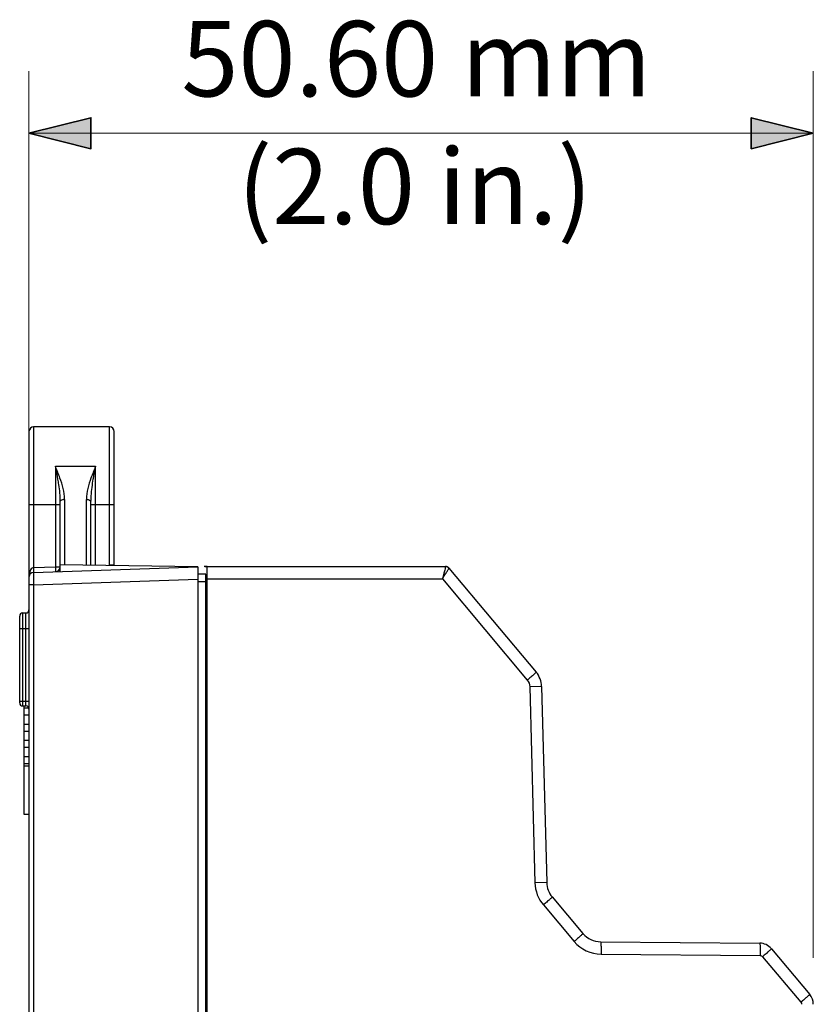
# Model space of a CAD drawing. Units: inches. Extents: x 73 to 576, y 160 to 522.
# Drawn here: x 360 to 397, y 412 to 458 of the extents above; entities that cross this region are included whole.
import ezdxf

# ---------------------------------------------------------------- set-up
doc = ezdxf.new("R2010")
doc.units = ezdxf.units.IN
doc.header["$MEASUREMENT"] = 0
for name, color, linetype in [('0-DH3-X393-0500_DXF_DIMENSION', 7, 'Continuous'), ('1-2-17-08-01DXF_CONTINUOUS_LINE', 7, 'Continuous'), ('1-2-17-13-03DXF_CONTINUOUS_LINE', 7, 'Continuous'), ('DH3-X393-200DXF_CONTINUOUS_LINE', 7, 'Continuous')]:
    doc.layers.add(name, color=color, linetype=linetype)

# ---------------------------------------------------------------- blocks, each defined once
blk = doc.blocks.new('block 18')
at = {"layer": '0-DH3-X393-0500_DXF_DIMENSION', "color": 7, "lineweight": 9, "true_color": 0xffffff}
blk.add_lwpolyline([(360.431, 434.01), (360.431, 455.95)], dxfattribs=at)
blk = doc.blocks.new('block 19')
at = {"layer": '0-DH3-X393-0500_DXF_DIMENSION', "color": 7, "lineweight": 9, "true_color": 0xffffff}
blk.add_lwpolyline([(397.282, 414.309), (397.282, 455.95)], dxfattribs=at)
blk = doc.blocks.new('block 20')
at = {"layer": '0-DH3-X393-0500_DXF_DIMENSION', "color": 7, "lineweight": 9, "true_color": 0xffffff}
blk.add_lwpolyline([(360.431, 453.037), (378.857, 453.037)], dxfattribs=at)
blk = doc.blocks.new('block 21')
at = {"layer": '0-DH3-X393-0500_DXF_DIMENSION', "color": 7, "lineweight": 9, "true_color": 0xffffff}
blk.add_lwpolyline([(397.282, 453.037), (378.857, 453.037)], dxfattribs=at)
blk = doc.blocks.new('block 37')
at = {"true_color": 0xffff00}
h = blk.add_hatch(color=2, dxfattribs=at)
h.dxf.hatch_style = 2
h.paths.add_polyline_path([(360.431, 453.037), (363.344, 453.765), (363.344, 452.308)])
at = {"color": 7, "lineweight": 35, "true_color": 0xffffff}
blk.add_lwpolyline([(360.431, 453.037), (363.344, 453.765), (363.344, 452.308), (360.431, 453.037)], dxfattribs=at)
blk = doc.blocks.new('block 38')
at = {"true_color": 0xffff00}
h = blk.add_hatch(color=2, dxfattribs=at)
h.dxf.hatch_style = 2
h.paths.add_polyline_path([(397.282, 453.037), (394.369, 452.308), (394.369, 453.765)])
at = {"color": 7, "lineweight": 35, "true_color": 0xffffff}
blk.add_lwpolyline([(397.282, 453.037), (394.369, 452.308), (394.369, 453.765), (397.282, 453.037)], dxfattribs=at)
blk = doc.blocks.new('block 1000')
at = {"layer": 'DH3-X393-200DXF_CONTINUOUS_LINE', "color": 7, "lineweight": 25, "true_color": 0xffffff}
blk.add_lwpolyline([(359.994, 426.281), (359.994, 430.359)], dxfattribs=at)
blk = doc.blocks.new('block 1002')
at = {"layer": 'DH3-X393-200DXF_CONTINUOUS_LINE', "color": 7, "lineweight": 25, "true_color": 0xffffff}
blk.add_lwpolyline([(360.14, 426.135), (360.14, 430.505)], dxfattribs=at)
blk = doc.blocks.new('block 1003')
at = {"layer": 'DH3-X393-200DXF_CONTINUOUS_LINE', "color": 7, "lineweight": 25, "true_color": 0xffffff}
blk.add_lwpolyline([(360.212, 421.037), (360.212, 426.135)], dxfattribs=at)
blk = doc.blocks.new('block 1005')
at = {"layer": 'DH3-X393-200DXF_CONTINUOUS_LINE', "color": 7, "lineweight": 25, "true_color": 0xffffff}
blk.add_lwpolyline([(360.285, 426.135), (360.285, 430.505)], dxfattribs=at)
blk = doc.blocks.new('block 1006')
at = {"layer": 'DH3-X393-200DXF_CONTINUOUS_LINE', "color": 7, "lineweight": 25, "true_color": 0xffffff}
blk.add_lwpolyline([(360.431, 439.026), (360.431, 407.782)], dxfattribs=at)
blk = doc.blocks.new('block 1013')
at = {"layer": 'DH3-X393-200DXF_CONTINUOUS_LINE', "color": 7, "lineweight": 25, "true_color": 0xffffff}
blk.add_lwpolyline([(361.669, 432.662), (361.677, 432.444)], dxfattribs=at)
blk = doc.blocks.new('block 1014')
at = {"layer": 'DH3-X393-200DXF_CONTINUOUS_LINE', "color": 7, "lineweight": 25, "true_color": 0xffffff}
blk.add_lwpolyline([(360.642, 431.825), (360.642, 410.477)], dxfattribs=at)
blk = doc.blocks.new('block 1016')
at = {"layer": 'DH3-X393-200DXF_CONTINUOUS_LINE', "color": 7, "lineweight": 25, "true_color": 0xffffff}
blk.add_lwpolyline([(360.649, 439.245), (360.649, 432.626)], dxfattribs=at)
blk = doc.blocks.new('block 1022')
at = {"layer": 'DH3-X393-200DXF_CONTINUOUS_LINE', "color": 7, "lineweight": 25, "true_color": 0xffffff}
blk.add_lwpolyline([(361.669, 437.393), (361.669, 432.662)], dxfattribs=at)
blk = doc.blocks.new('block 1025')
at = {"layer": 'DH3-X393-200DXF_CONTINUOUS_LINE', "color": 7, "lineweight": 25, "true_color": 0xffffff}
blk.add_lwpolyline([(361.887, 435.733), (361.887, 432.451)], dxfattribs=at)
blk = doc.blocks.new('block 1029')
at = {"layer": 'DH3-X393-200DXF_CONTINUOUS_LINE', "color": 7, "lineweight": 25, "true_color": 0xffffff}
blk.add_lwpolyline([(362.106, 435.84), (362.106, 432.765)], dxfattribs=at)
blk = doc.blocks.new('block 1032')
at = {"layer": 'DH3-X393-200DXF_CONTINUOUS_LINE', "color": 7, "lineweight": 25, "true_color": 0xffffff}
blk.add_lwpolyline([(363.126, 432.75), (363.126, 435.84)], dxfattribs=at)
blk = doc.blocks.new('block 1035')
at = {"layer": 'DH3-X393-200DXF_CONTINUOUS_LINE', "color": 7, "lineweight": 25, "true_color": 0xffffff}
blk.add_lwpolyline([(363.344, 432.747), (363.344, 435.733)], dxfattribs=at)
blk = doc.blocks.new('block 1037')
at = {"layer": 'DH3-X393-200DXF_CONTINUOUS_LINE', "color": 7, "lineweight": 25, "true_color": 0xffffff}
blk.add_lwpolyline([(363.563, 432.744), (363.563, 437.393)], dxfattribs=at)
blk = doc.blocks.new('block 1045')
at = {"layer": 'DH3-X393-200DXF_CONTINUOUS_LINE', "color": 7, "lineweight": 25, "true_color": 0xffffff}
blk.add_lwpolyline([(364.218, 432.735), (364.218, 439.245)], dxfattribs=at)
blk = doc.blocks.new('block 1048')
at = {"layer": 'DH3-X393-200DXF_CONTINUOUS_LINE', "color": 7, "lineweight": 25, "true_color": 0xffffff}
blk.add_lwpolyline([(364.436, 432.766), (364.436, 439.026)], dxfattribs=at)
blk = doc.blocks.new('block 1054')
at = {"layer": 'DH3-X393-200DXF_CONTINUOUS_LINE', "color": 7, "lineweight": 25, "true_color": 0xffffff}
blk.add_lwpolyline([(368.369, 432.677), (368.369, 361.33)], dxfattribs=at)
blk = doc.blocks.new('block 1055')
at = {"layer": 'DH3-X393-200DXF_CONTINUOUS_LINE', "color": 7, "lineweight": 25, "true_color": 0xffffff}
blk.add_lwpolyline([(368.733, 361.682), (368.733, 432.326)], dxfattribs=at)
blk = doc.blocks.new('block 1056')
at = {"layer": 'DH3-X393-200DXF_CONTINUOUS_LINE', "color": 7, "lineweight": 25, "true_color": 0xffffff}
blk.add_lwpolyline([(368.806, 361.317), (368.806, 432.69)], dxfattribs=at)
blk = doc.blocks.new('block 1062')
at = {"layer": 'DH3-X393-200DXF_CONTINUOUS_LINE', "color": 7, "lineweight": 25, "true_color": 0xffffff}
blk.add_lwpolyline([(383.963, 427.037), (384.204, 417.824)], dxfattribs=at)
blk = doc.blocks.new('block 1066')
at = {"layer": 'DH3-X393-200DXF_CONTINUOUS_LINE', "color": 7, "lineweight": 25, "true_color": 0xffffff}
blk.add_lwpolyline([(384.515, 427.053), (384.756, 417.839)], dxfattribs=at)
blk = doc.blocks.new('block 1081')
at = {"layer": 'DH3-X393-200DXF_CONTINUOUS_LINE', "color": 7, "lineweight": 25, "true_color": 0xffffff}
blk.add_lwpolyline([(368.806, 413.39), (368.733, 413.39)], dxfattribs=at)
blk = doc.blocks.new('block 1082')
at = {"layer": 'DH3-X393-200DXF_CONTINUOUS_LINE', "color": 7, "lineweight": 25, "true_color": 0xffffff}
blk.add_lwpolyline([(368.733, 413.754), (368.806, 413.754)], dxfattribs=at)
blk = doc.blocks.new('block 1083')
at = {"layer": 'DH3-X393-200DXF_CONTINUOUS_LINE', "color": 7, "lineweight": 25, "true_color": 0xffffff}
blk.add_lwpolyline([(387.311, 414.478), (394.787, 414.413)], dxfattribs=at)
blk = doc.blocks.new('block 1084')
at = {"layer": 'DH3-X393-200DXF_CONTINUOUS_LINE', "color": 7, "lineweight": 25, "true_color": 0xffffff}
blk.add_lwpolyline([(387.286, 415.061), (394.762, 414.996)], dxfattribs=at)
blk = doc.blocks.new('block 1085')
at = {"layer": 'DH3-X393-200DXF_CONTINUOUS_LINE', "color": 7, "lineweight": 25, "true_color": 0xffffff}
blk.add_lwpolyline([(384.599, 416.788), (386.046, 415.073)], dxfattribs=at)
blk = doc.blocks.new('block 1086')
at = {"layer": 'DH3-X393-200DXF_CONTINUOUS_LINE', "color": 7, "lineweight": 25, "true_color": 0xffffff}
blk.add_lwpolyline([(385.013, 417.164), (386.461, 415.449)], dxfattribs=at)
blk = doc.blocks.new('block 1087')
at = {"layer": 'DH3-X393-200DXF_CONTINUOUS_LINE', "color": 7, "lineweight": 25, "true_color": 0xffffff}
blk.add_lwpolyline([(384.756, 417.84), (384.204, 417.824)], dxfattribs=at)
blk = doc.blocks.new('block 1092')
at = {"layer": 'DH3-X393-200DXF_CONTINUOUS_LINE', "color": 7, "lineweight": 25, "true_color": 0xffffff}
blk.add_lwpolyline([(360.431, 421.037), (360.212, 421.037)], dxfattribs=at)
blk = doc.blocks.new('block 1093')
at = {"layer": 'DH3-X393-200DXF_CONTINUOUS_LINE', "color": 7, "lineweight": 25, "true_color": 0xffffff}
blk.add_lwpolyline([(379.854, 432.107), (383.844, 427.351)], dxfattribs=at)
blk = doc.blocks.new('block 1094')
at = {"layer": 'DH3-X393-200DXF_CONTINUOUS_LINE', "color": 7, "lineweight": 25, "true_color": 0xffffff}
blk.add_lwpolyline([(394.898, 414.361), (396.696, 412.217)], dxfattribs=at)
blk = doc.blocks.new('block 1095')
at = {"layer": 'DH3-X393-200DXF_CONTINUOUS_LINE', "color": 7, "lineweight": 25, "true_color": 0xffffff}
blk.add_lwpolyline([(380.16, 432.612), (384.26, 427.726)], dxfattribs=at)
blk = doc.blocks.new('block 1096')
at = {"layer": 'DH3-X393-200DXF_CONTINUOUS_LINE', "color": 7, "lineweight": 25, "true_color": 0xffffff}
blk.add_lwpolyline([(395.313, 414.736), (397.112, 412.592)], dxfattribs=at)
blk = doc.blocks.new('block 1097')
at = {"layer": 'DH3-X393-200DXF_CONTINUOUS_LINE', "color": 7, "lineweight": 25, "true_color": 0xffffff}
blk.add_lwpolyline([(360.431, 423.315), (360.212, 423.315)], dxfattribs=at)
blk = doc.blocks.new('block 1098')
at = {"layer": 'DH3-X393-200DXF_CONTINUOUS_LINE', "color": 7, "lineweight": 25, "true_color": 0xffffff}
blk.add_lwpolyline([(360.431, 423.424), (360.212, 423.424)], dxfattribs=at)
blk = doc.blocks.new('block 1099')
at = {"layer": 'DH3-X393-200DXF_CONTINUOUS_LINE', "color": 7, "lineweight": 25, "true_color": 0xffffff}
blk.add_lwpolyline([(360.431, 423.749), (360.212, 423.749)], dxfattribs=at)
blk = doc.blocks.new('block 1100')
at = {"layer": 'DH3-X393-200DXF_CONTINUOUS_LINE', "color": 7, "lineweight": 25, "true_color": 0xffffff}
blk.add_lwpolyline([(360.431, 424.183), (360.212, 424.183)], dxfattribs=at)
blk = doc.blocks.new('block 1101')
at = {"layer": 'DH3-X393-200DXF_CONTINUOUS_LINE', "color": 7, "lineweight": 25, "true_color": 0xffffff}
blk.add_lwpolyline([(360.431, 424.508), (360.212, 424.508)], dxfattribs=at)
blk = doc.blocks.new('block 1102')
at = {"layer": 'DH3-X393-200DXF_CONTINUOUS_LINE', "color": 7, "lineweight": 25, "true_color": 0xffffff}
blk.add_lwpolyline([(360.431, 424.942), (360.212, 424.942)], dxfattribs=at)
blk = doc.blocks.new('block 1103')
at = {"layer": 'DH3-X393-200DXF_CONTINUOUS_LINE', "color": 7, "lineweight": 25, "true_color": 0xffffff}
blk.add_lwpolyline([(384.515, 427.052), (383.963, 427.037)], dxfattribs=at)
blk = doc.blocks.new('block 1104')
at = {"layer": 'DH3-X393-200DXF_CONTINUOUS_LINE', "color": 7, "lineweight": 25, "true_color": 0xffffff}
blk.add_lwpolyline([(360.431, 425.268), (360.212, 425.268)], dxfattribs=at)
blk = doc.blocks.new('block 1105')
at = {"layer": 'DH3-X393-200DXF_CONTINUOUS_LINE', "color": 7, "lineweight": 25, "true_color": 0xffffff}
blk.add_lwpolyline([(360.431, 425.701), (360.212, 425.701)], dxfattribs=at)
blk = doc.blocks.new('block 1106')
at = {"layer": 'DH3-X393-200DXF_CONTINUOUS_LINE', "color": 7, "lineweight": 25, "true_color": 0xffffff}
blk.add_lwpolyline([(360.431, 426.027), (360.212, 426.027)], dxfattribs=at)
blk = doc.blocks.new('block 1107')
at = {"layer": 'DH3-X393-200DXF_CONTINUOUS_LINE', "color": 7, "lineweight": 25, "true_color": 0xffffff}
blk.add_lwpolyline([(360.14, 426.135), (360.285, 426.135)], dxfattribs=at)
blk = doc.blocks.new('block 1108')
at = {"layer": 'DH3-X393-200DXF_CONTINUOUS_LINE', "color": 7, "lineweight": 25, "true_color": 0xffffff}
blk.add_lwpolyline([(359.994, 426.354), (360.431, 426.354)], dxfattribs=at)
blk = doc.blocks.new('block 1109')
at = {"layer": 'DH3-X393-200DXF_CONTINUOUS_LINE', "color": 7, "lineweight": 25, "true_color": 0xffffff}
blk.add_lwpolyline([(359.994, 429.777), (360.431, 429.777)], dxfattribs=at)
blk = doc.blocks.new('block 1110')
at = {"layer": 'DH3-X393-200DXF_CONTINUOUS_LINE', "color": 7, "lineweight": 25, "true_color": 0xffffff}
blk.add_lwpolyline([(360.14, 430.505), (360.285, 430.505)], dxfattribs=at)
blk = doc.blocks.new('block 1111')
at = {"layer": 'DH3-X393-200DXF_CONTINUOUS_LINE', "color": 7, "lineweight": 25, "true_color": 0xffffff}
blk.add_lwpolyline([(360.642, 431.825), (368.369, 432.095)], dxfattribs=at)
blk = doc.blocks.new('block 1112')
at = {"layer": 'DH3-X393-200DXF_CONTINUOUS_LINE', "color": 7, "lineweight": 25, "true_color": 0xffffff}
blk.add_lwpolyline([(360.642, 432.407), (368.369, 432.677)], dxfattribs=at)
blk = doc.blocks.new('block 1113')
at = {"layer": 'DH3-X393-200DXF_CONTINUOUS_LINE', "color": 7, "lineweight": 25, "true_color": 0xffffff}
blk.add_lwpolyline([(361.669, 432.662), (360.649, 432.626)], dxfattribs=at)
blk = doc.blocks.new('block 1114')
at = {"layer": 'DH3-X393-200DXF_CONTINUOUS_LINE', "color": 7, "lineweight": 25, "true_color": 0xffffff}
blk.add_lwpolyline([(368.733, 431.452), (368.806, 431.452)], dxfattribs=at)
blk = doc.blocks.new('block 1115')
at = {"layer": 'DH3-X393-200DXF_CONTINUOUS_LINE', "color": 7, "lineweight": 25, "true_color": 0xffffff}
blk.add_lwpolyline([(368.733, 431.525), (368.806, 431.525)], dxfattribs=at)
blk = doc.blocks.new('block 1116')
at = {"layer": 'DH3-X393-200DXF_CONTINUOUS_LINE', "color": 7, "lineweight": 25, "true_color": 0xffffff}
blk.add_lwpolyline([(360.642, 431.825), (360.431, 431.825)], dxfattribs=at)
blk = doc.blocks.new('block 1117')
at = {"layer": 'DH3-X393-200DXF_CONTINUOUS_LINE', "color": 7, "lineweight": 25, "true_color": 0xffffff}
blk.add_lwpolyline([(368.733, 431.962), (368.369, 431.962)], dxfattribs=at)
blk = doc.blocks.new('block 1118')
at = {"layer": 'DH3-X393-200DXF_CONTINUOUS_LINE', "color": 7, "lineweight": 25, "true_color": 0xffffff}
blk.add_lwpolyline([(368.806, 432.107), (379.854, 432.107)], dxfattribs=at)
blk = doc.blocks.new('block 1119')
at = {"layer": 'DH3-X393-200DXF_CONTINUOUS_LINE', "color": 7, "lineweight": 25, "true_color": 0xffffff}
blk.add_lwpolyline([(368.733, 432.326), (368.369, 432.326)], dxfattribs=at)
blk = doc.blocks.new('block 1120')
at = {"layer": 'DH3-X393-200DXF_CONTINUOUS_LINE', "color": 7, "lineweight": 25, "true_color": 0xffffff}
blk.add_lwpolyline([(361.887, 432.662), (361.669, 432.662)], dxfattribs=at)
blk = doc.blocks.new('block 1121')
at = {"layer": 'DH3-X393-200DXF_CONTINUOUS_LINE', "color": 7, "lineweight": 25, "true_color": 0xffffff}
blk.add_lwpolyline([(368.806, 432.69), (379.993, 432.69)], dxfattribs=at)
blk = doc.blocks.new('block 1122')
at = {"layer": 'DH3-X393-200DXF_CONTINUOUS_LINE', "color": 7, "lineweight": 25, "true_color": 0xffffff}
blk.add_lwpolyline([(368.369, 432.677), (361.887, 432.768)], dxfattribs=at)
blk = doc.blocks.new('block 1123')
at = {"layer": 'DH3-X393-200DXF_CONTINUOUS_LINE', "color": 7, "lineweight": 25, "true_color": 0xffffff}
blk.add_lwpolyline([(360.431, 435.603), (361.887, 435.603)], dxfattribs=at)
blk = doc.blocks.new('block 1124')
at = {"layer": 'DH3-X393-200DXF_CONTINUOUS_LINE', "color": 7, "lineweight": 25, "true_color": 0xffffff}
blk.add_lwpolyline([(363.344, 435.603), (364.436, 435.603)], dxfattribs=at)
blk = doc.blocks.new('block 1125')
at = {"layer": 'DH3-X393-200DXF_CONTINUOUS_LINE', "color": 7, "lineweight": 25, "true_color": 0xffffff}
blk.add_lwpolyline([(361.669, 437.393), (363.563, 437.393)], dxfattribs=at)
blk = doc.blocks.new('block 1126')
at = {"layer": 'DH3-X393-200DXF_CONTINUOUS_LINE', "color": 7, "lineweight": 25, "true_color": 0xffffff}
blk.add_lwpolyline([(364.218, 439.245), (360.649, 439.245)], dxfattribs=at)
blk = doc.blocks.new('block 3140')
at = {"layer": 'DH3-X393-200DXF_CONTINUOUS_LINE', "color": 7, "lineweight": 25, "true_color": 0xffffff}
blk.add_open_spline([(360.649, 439.245), (360.529, 439.245), (360.431, 439.147), (360.431, 439.026)], degree=3, dxfattribs=at)
blk = doc.blocks.new('block 3141')
at = {"layer": 'DH3-X393-200DXF_CONTINUOUS_LINE', "color": 7, "lineweight": 25, "true_color": 0xffffff}
blk.add_open_spline([(361.732, 432.453), (361.807, 432.475), (361.864, 432.536), (361.882, 432.612)], degree=3, dxfattribs=at)
blk = doc.blocks.new('block 3142')
at = {"layer": 'DH3-X393-200DXF_CONTINUOUS_LINE', "color": 7, "lineweight": 25, "true_color": 0xffffff}
blk.add_open_spline([(360.642, 432.407), (360.524, 432.403), (360.431, 432.307), (360.431, 432.189)], degree=3, dxfattribs=at)
blk = doc.blocks.new('block 3143')
at = {"layer": 'DH3-X393-200DXF_CONTINUOUS_LINE', "color": 7, "lineweight": 25, "true_color": 0xffffff}
blk.add_open_spline([(360.14, 430.505), (360.059, 430.505), (359.994, 430.44), (359.994, 430.359)], degree=3, dxfattribs=at)
blk = doc.blocks.new('block 3144')
at = {"layer": 'DH3-X393-200DXF_CONTINUOUS_LINE', "color": 7, "lineweight": 25, "true_color": 0xffffff}
blk.add_open_spline([(359.994, 426.281), (359.994, 426.201), (360.059, 426.135), (360.14, 426.135)], degree=3, dxfattribs=at)
blk = doc.blocks.new('block 3145')
at = {"layer": 'DH3-X393-200DXF_CONTINUOUS_LINE', "color": 7, "lineweight": 25, "true_color": 0xffffff}
blk.add_open_spline([(360.285, 430.505), (360.366, 430.505), (360.431, 430.57), (360.431, 430.651)], degree=3, dxfattribs=at)
blk = doc.blocks.new('block 3146')
at = {"layer": 'DH3-X393-200DXF_CONTINUOUS_LINE', "color": 7, "lineweight": 25, "true_color": 0xffffff}
blk.add_open_spline([(360.431, 425.99), (360.431, 426.07), (360.366, 426.135), (360.285, 426.135)], degree=3, dxfattribs=at)
blk = doc.blocks.new('block 3150')
at = {"layer": 'DH3-X393-200DXF_CONTINUOUS_LINE', "color": 7, "lineweight": 25, "true_color": 0xffffff}
blk.add_open_spline([(362.106, 435.84), (362.087, 435.84), (362.068, 435.839), (362.049, 435.836)], degree=3, dxfattribs=at)
blk = doc.blocks.new('block 3151')
at = {"layer": 'DH3-X393-200DXF_CONTINUOUS_LINE', "color": 7, "lineweight": 25, "true_color": 0xffffff}
blk.add_open_spline([(364.436, 439.026), (364.436, 439.147), (364.339, 439.245), (364.218, 439.245)], degree=3, dxfattribs=at)
blk = doc.blocks.new('block 3162')
at = {"layer": 'DH3-X393-200DXF_CONTINUOUS_LINE', "color": 7, "lineweight": 25, "true_color": 0xffffff}
blk.add_open_spline([(384.204, 417.824), (384.214, 417.444), (384.354, 417.079), (384.599, 416.788)], degree=3, dxfattribs=at)
blk = doc.blocks.new('block 3163')
at = {"layer": 'DH3-X393-200DXF_CONTINUOUS_LINE', "color": 7, "lineweight": 25, "true_color": 0xffffff}
blk.add_open_spline([(386.046, 415.073), (386.361, 414.7), (386.823, 414.483), (387.311, 414.478)], degree=3, dxfattribs=at)
blk = doc.blocks.new('block 3164')
at = {"layer": 'DH3-X393-200DXF_CONTINUOUS_LINE', "color": 7, "lineweight": 25, "true_color": 0xffffff}
blk.add_open_spline([(384.756, 417.84), (384.763, 417.592), (384.854, 417.354), (385.013, 417.164)], degree=3, dxfattribs=at)
blk = doc.blocks.new('block 3165')
at = {"layer": 'DH3-X393-200DXF_CONTINUOUS_LINE', "color": 7, "lineweight": 25, "true_color": 0xffffff}
blk.add_open_spline([(386.461, 415.449), (386.666, 415.205), (386.967, 415.064), (387.286, 415.061)], degree=3, dxfattribs=at)
blk = doc.blocks.new('block 3166')
at = {"layer": 'DH3-X393-200DXF_CONTINUOUS_LINE', "color": 7, "lineweight": 25, "true_color": 0xffffff}
blk.add_open_spline([(384.515, 427.052), (384.509, 427.299), (384.419, 427.537), (384.26, 427.726)], degree=3, dxfattribs=at)
blk = doc.blocks.new('block 3167')
at = {"layer": 'DH3-X393-200DXF_CONTINUOUS_LINE', "color": 7, "lineweight": 25, "true_color": 0xffffff}
blk.add_open_spline([(380.138, 432.634), (380.13, 432.642), (380.121, 432.648), (380.112, 432.654)], degree=3, dxfattribs=at)
blk = doc.blocks.new('block 3168')
at = {"layer": 'DH3-X393-200DXF_CONTINUOUS_LINE', "color": 7, "lineweight": 25, "true_color": 0xffffff}
blk.add_open_spline([(380.16, 432.612), (380.119, 432.661), (380.057, 432.69), (379.993, 432.69)], degree=3, dxfattribs=at)
blk = doc.blocks.new('block 3169')
at = {"layer": 'DH3-X393-200DXF_CONTINUOUS_LINE', "color": 7, "lineweight": 25, "true_color": 0xffffff}
blk.add_open_spline([(380.16, 432.612), (380.154, 432.62), (380.146, 432.627), (380.138, 432.634)], degree=3, dxfattribs=at)
blk = doc.blocks.new('block 3170')
at = {"layer": 'DH3-X393-200DXF_CONTINUOUS_LINE', "color": 7, "lineweight": 25, "true_color": 0xffffff}
blk.add_open_spline([(397.282, 412.124), (397.282, 412.295), (397.222, 412.461), (397.112, 412.592)], degree=3, dxfattribs=at)
blk = doc.blocks.new('block 3171')
at = {"layer": 'DH3-X393-200DXF_CONTINUOUS_LINE', "color": 7, "lineweight": 25, "true_color": 0xffffff}
blk.add_open_spline([(395.313, 414.736), (395.176, 414.899), (394.975, 414.994), (394.762, 414.996)], degree=3, dxfattribs=at)
blk = doc.blocks.new('block 4793')
at = {"layer": 'DH3-X393-200DXF_CONTINUOUS_LINE', "color": 7, "lineweight": 25, "true_color": 0xffffff}
blk.add_open_spline([(363.344, 435.732), (363.344, 435.823), (363.348, 435.913), (363.354, 436.003), (363.372, 436.268), (363.41, 436.532), (363.453, 436.794)], degree=3, knots=[0, 0, 0, 0, 1, 1, 1, 2, 2, 2, 2], dxfattribs=at)
blk = doc.blocks.new('block 4794')
at = {"layer": 'DH3-X393-200DXF_CONTINUOUS_LINE', "color": 7, "lineweight": 25, "true_color": 0xffffff}
blk.add_open_spline([(363.453, 436.794), (363.462, 436.845), (363.471, 436.895), (363.479, 436.946), (363.506, 437.096), (363.534, 437.245), (363.563, 437.393)], degree=3, knots=[0, 0, 0, 0, 1, 1, 1, 2, 2, 2, 2], dxfattribs=at)
blk = doc.blocks.new('block 4795')
at = {"layer": 'DH3-X393-200DXF_CONTINUOUS_LINE', "color": 7, "lineweight": 25, "true_color": 0xffffff}
blk.add_open_spline([(363.563, 437.393), (363.487, 437.21), (363.412, 437.026), (363.344, 436.84)], degree=3, dxfattribs=at)
blk = doc.blocks.new('block 4796')
at = {"layer": 'DH3-X393-200DXF_CONTINUOUS_LINE', "color": 7, "lineweight": 25, "true_color": 0xffffff}
blk.add_open_spline([(361.887, 436.84), (361.82, 437.026), (361.744, 437.21), (361.669, 437.393)], degree=3, dxfattribs=at)
blk = doc.blocks.new('block 4797')
at = {"layer": 'DH3-X393-200DXF_CONTINUOUS_LINE', "color": 7, "lineweight": 25, "true_color": 0xffffff}
blk.add_open_spline([(361.669, 437.393), (361.678, 437.344), (361.688, 437.295), (361.697, 437.246), (361.726, 437.096), (361.753, 436.945), (361.778, 436.794)], degree=3, knots=[0, 0, 0, 0, 1, 1, 1, 2, 2, 2, 2], dxfattribs=at)
blk = doc.blocks.new('block 4798')
at = {"layer": 'DH3-X393-200DXF_CONTINUOUS_LINE', "color": 7, "lineweight": 25, "true_color": 0xffffff}
blk.add_open_spline([(361.778, 436.794), (361.793, 436.707), (361.806, 436.621), (361.819, 436.535), (361.857, 436.269), (361.887, 436.001), (361.887, 435.732)], degree=3, knots=[0, 0, 0, 0, 1, 1, 1, 2, 2, 2, 2], dxfattribs=at)
blk = doc.blocks.new('block 4799')
at = {"layer": 'DH3-X393-200DXF_CONTINUOUS_LINE', "color": 7, "lineweight": 25, "true_color": 0xffffff}
blk.add_open_spline([(361.887, 435.732), (361.887, 435.742), (361.89, 435.752), (361.895, 435.76)], degree=3, dxfattribs=at)
blk = doc.blocks.new('block 4800')
at = {"layer": 'DH3-X393-200DXF_CONTINUOUS_LINE', "color": 7, "lineweight": 25, "true_color": 0xffffff}
blk.add_open_spline([(361.895, 435.76), (361.9, 435.77), (361.908, 435.779), (361.917, 435.786), (361.953, 435.817), (362.003, 435.83), (362.049, 435.836)], degree=3, knots=[0, 0, 0, 0, 1, 1, 1, 2, 2, 2, 2], dxfattribs=at)
blk = doc.blocks.new('block 4801')
at = {"layer": 'DH3-X393-200DXF_CONTINUOUS_LINE', "color": 7, "lineweight": 25, "true_color": 0xffffff}
blk.add_open_spline([(360.649, 432.626), (360.625, 432.626), (360.601, 432.617), (360.58, 432.603), (360.521, 432.566), (360.489, 432.496), (360.468, 432.431)], degree=3, knots=[0, 0, 0, 0, 1, 1, 1, 2, 2, 2, 2], dxfattribs=at)
blk = doc.blocks.new('block 4802')
at = {"layer": 'DH3-X393-200DXF_CONTINUOUS_LINE', "color": 7, "lineweight": 25, "true_color": 0xffffff}
blk.add_open_spline([(360.468, 432.431), (360.442, 432.354), (360.431, 432.271), (360.431, 432.189)], degree=3, dxfattribs=at)
blk = doc.blocks.new('block 4807')
at = {"layer": 'DH3-X393-200DXF_CONTINUOUS_LINE', "color": 7, "lineweight": 25, "true_color": 0xffffff}
blk.add_lwpolyline([(364.436, 432.766), (364.218, 432.751)], dxfattribs=at)
blk = doc.blocks.new('block 4813')
at = {"layer": 'DH3-X393-200DXF_CONTINUOUS_LINE', "color": 7, "lineweight": 25, "true_color": 0xffffff}
blk.add_open_spline([(360.642, 432.407), (360.641, 432.401), (360.641, 432.399), (360.64, 432.396), (360.64, 432.392), (360.64, 432.387), (360.64, 432.382), (360.64, 432.376), (360.64, 432.369), (360.639, 432.363), (360.639, 432.345), (360.639, 432.327), (360.639, 432.309), (360.639, 432.285), (360.639, 432.261), (360.639, 432.237), (360.639, 432.208), (360.639, 432.178), (360.639, 432.149), (360.639, 432.115), (360.639, 432.082), (360.639, 432.048), (360.64, 431.974), (360.641, 431.899), (360.642, 431.825)], degree=3, knots=[0, 0, 0, 0, 1, 1, 1, 2, 2, 2, 3, 3, 3, 4, 4, 4, 5, 5, 5, 6, 6, 6, 7, 7, 7, 8, 8, 8, 8], dxfattribs=at)
blk = doc.blocks.new('block 4814')
at = {"layer": 'DH3-X393-200DXF_CONTINUOUS_LINE', "color": 7, "lineweight": 25, "true_color": 0xffffff}
blk.add_open_spline([(360.649, 432.626), (360.649, 432.598), (360.649, 432.571), (360.649, 432.543), (360.648, 432.519), (360.648, 432.495), (360.647, 432.472), (360.647, 432.463), (360.646, 432.454), (360.646, 432.444), (360.646, 432.437), (360.646, 432.43), (360.645, 432.424), (360.644, 432.42), (360.643, 432.417), (360.643, 432.412)], degree=3, knots=[0, 0, 0, 0, 1, 1, 1, 2, 2, 2, 3, 3, 3, 4, 4, 4, 5, 5, 5, 5], dxfattribs=at)
blk = doc.blocks.new('block 4818')
at = {"layer": 'DH3-X393-200DXF_CONTINUOUS_LINE', "color": 7, "lineweight": 25, "true_color": 0xffffff}
blk.add_open_spline([(362.106, 435.84), (362.106, 436.181), (362.004, 436.519), (361.887, 436.84)], degree=3, dxfattribs=at)
blk = doc.blocks.new('block 4819')
at = {"layer": 'DH3-X393-200DXF_CONTINUOUS_LINE', "color": 7, "lineweight": 25, "true_color": 0xffffff}
blk.add_open_spline([(363.344, 436.84), (363.228, 436.519), (363.126, 436.181), (363.126, 435.84)], degree=3, dxfattribs=at)
blk = doc.blocks.new('block 4831')
at = {"layer": 'DH3-X393-200DXF_CONTINUOUS_LINE', "color": 7, "lineweight": 25, "true_color": 0xffffff}
blk.add_open_spline([(363.126, 435.84), (363.154, 435.84), (363.182, 435.837), (363.209, 435.832), (363.233, 435.827), (363.256, 435.821), (363.28, 435.808), (363.312, 435.792), (363.344, 435.766), (363.344, 435.732)], degree=3, knots=[0, 0, 0, 0, 1, 1, 1, 2, 2, 2, 3, 3, 3, 3], dxfattribs=at)
blk = doc.blocks.new('block 4836')
at = {"layer": 'DH3-X393-200DXF_CONTINUOUS_LINE', "color": 7, "lineweight": 25, "true_color": 0xffffff}
blk.add_open_spline([(396.696, 412.217), (396.718, 412.192), (396.73, 412.157), (396.73, 412.124)], degree=3, dxfattribs=at)
blk = doc.blocks.new('block 4837')
at = {"layer": 'DH3-X393-200DXF_CONTINUOUS_LINE', "color": 7, "lineweight": 25, "true_color": 0xffffff}
blk.add_open_spline([(394.787, 414.413), (394.828, 414.413), (394.871, 414.392), (394.898, 414.361)], degree=3, dxfattribs=at)
blk = doc.blocks.new('block 4838')
at = {"layer": 'DH3-X393-200DXF_CONTINUOUS_LINE', "color": 7, "lineweight": 25, "true_color": 0xffffff}
blk.add_open_spline([(383.844, 427.351), (383.916, 427.266), (383.96, 427.149), (383.963, 427.037)], degree=3, dxfattribs=at)
blk = doc.blocks.new('block 4840')
at = {"layer": 'DH3-X393-200DXF_CONTINUOUS_LINE', "color": 7, "lineweight": 25, "true_color": 0xffffff}
blk.add_open_spline([(379.994, 432.689), (380.035, 432.689), (380.077, 432.677), (380.112, 432.654)], degree=3, dxfattribs=at)
blk = doc.blocks.new('block 4841')
at = {"layer": 'DH3-X393-200DXF_CONTINUOUS_LINE', "color": 7, "lineweight": 25, "true_color": 0xffffff}
blk.add_lwpolyline([(379.993, 432.69), (379.994, 432.689)], dxfattribs=at)
blk = doc.blocks.new('block 4844')
at = {"layer": 'DH3-X393-200DXF_CONTINUOUS_LINE', "color": 7, "lineweight": 25, "true_color": 0xffffff}
blk.add_open_spline([(384.26, 427.726), (384.262, 427.723), (384.258, 427.72), (384.254, 427.716), (384.244, 427.707), (384.239, 427.7), (384.232, 427.693), (384.222, 427.682), (384.208, 427.67), (384.195, 427.658), (384.178, 427.642), (384.161, 427.627), (384.144, 427.611), (384.124, 427.592), (384.102, 427.574), (384.081, 427.555), (384.057, 427.534), (384.033, 427.512), (384.008, 427.491), (383.954, 427.444), (383.899, 427.398), (383.844, 427.351)], degree=3, knots=[0, 0, 0, 0, 1, 1, 1, 2, 2, 2, 3, 3, 3, 4, 4, 4, 5, 5, 5, 6, 6, 6, 7, 7, 7, 7], dxfattribs=at)
blk = doc.blocks.new('block 4850')
at = {"layer": 'DH3-X393-200DXF_CONTINUOUS_LINE', "color": 7, "lineweight": 25, "true_color": 0xffffff}
blk.add_open_spline([(379.994, 432.689), (379.995, 432.688), (379.995, 432.685), (379.995, 432.682), (379.995, 432.676), (379.995, 432.671), (379.994, 432.666), (379.992, 432.647), (379.988, 432.626), (379.984, 432.607)], degree=3, knots=[0, 0, 0, 0, 1, 1, 1, 2, 2, 2, 3, 3, 3, 3], dxfattribs=at)
blk = doc.blocks.new('block 4851')
at = {"layer": 'DH3-X393-200DXF_CONTINUOUS_LINE', "color": 7, "lineweight": 25, "true_color": 0xffffff}
blk.add_open_spline([(379.984, 432.607), (379.982, 432.597), (379.98, 432.586), (379.978, 432.576), (379.969, 432.537), (379.96, 432.498), (379.95, 432.46)], degree=3, knots=[0, 0, 0, 0, 1, 1, 1, 2, 2, 2, 2], dxfattribs=at)
blk = doc.blocks.new('block 4852')
at = {"layer": 'DH3-X393-200DXF_CONTINUOUS_LINE', "color": 7, "lineweight": 25, "true_color": 0xffffff}
blk.add_open_spline([(379.95, 432.46), (379.943, 432.433), (379.936, 432.406), (379.929, 432.38), (379.905, 432.288), (379.88, 432.198), (379.854, 432.107)], degree=3, knots=[0, 0, 0, 0, 1, 1, 1, 2, 2, 2, 2], dxfattribs=at)
blk = doc.blocks.new('block 4853')
at = {"layer": 'DH3-X393-200DXF_CONTINUOUS_LINE', "color": 7, "lineweight": 25, "true_color": 0xffffff}
blk.add_open_spline([(379.854, 432.107), (379.894, 432.169), (379.935, 432.231), (379.975, 432.293), (379.993, 432.321), (380.011, 432.349), (380.029, 432.378), (380.045, 432.403), (380.061, 432.428), (380.076, 432.453), (380.089, 432.474), (380.101, 432.495), (380.114, 432.517), (380.124, 432.533), (380.134, 432.55), (380.142, 432.566), (380.146, 432.576), (380.15, 432.586), (380.157, 432.598), (380.16, 432.603), (380.163, 432.608), (380.16, 432.612)], degree=3, knots=[0, 0, 0, 0, 1, 1, 1, 2, 2, 2, 3, 3, 3, 4, 4, 4, 5, 5, 5, 6, 6, 6, 7, 7, 7, 7], dxfattribs=at)
blk = doc.blocks.new('block 4859')
at = {"layer": 'DH3-X393-200DXF_CONTINUOUS_LINE', "color": 7, "lineweight": 25, "true_color": 0xffffff}
blk.add_open_spline([(397.112, 412.592), (397.114, 412.589), (397.11, 412.585), (397.106, 412.582), (397.096, 412.573), (397.091, 412.566), (397.084, 412.559), (397.074, 412.548), (397.06, 412.536), (397.047, 412.524), (397.03, 412.508), (397.013, 412.492), (396.996, 412.477), (396.976, 412.458), (396.954, 412.44), (396.933, 412.421), (396.909, 412.4), (396.885, 412.378), (396.86, 412.357), (396.806, 412.31), (396.751, 412.264), (396.696, 412.217)], degree=3, knots=[0, 0, 0, 0, 1, 1, 1, 2, 2, 2, 3, 3, 3, 4, 4, 4, 5, 5, 5, 6, 6, 6, 7, 7, 7, 7], dxfattribs=at)
blk = doc.blocks.new('block 4860')
at = {"layer": 'DH3-X393-200DXF_CONTINUOUS_LINE', "color": 7, "lineweight": 25, "true_color": 0xffffff}
blk.add_open_spline([(395.313, 414.736), (395.316, 414.733), (395.311, 414.729), (395.308, 414.726), (395.297, 414.717), (395.292, 414.71), (395.286, 414.703), (395.276, 414.691), (395.262, 414.679), (395.249, 414.667), (395.231, 414.651), (395.215, 414.636), (395.198, 414.621), (395.177, 414.602), (395.156, 414.583), (395.135, 414.565), (395.11, 414.543), (395.086, 414.522), (395.061, 414.501), (395.007, 414.454), (394.952, 414.407), (394.898, 414.361)], degree=3, knots=[0, 0, 0, 0, 1, 1, 1, 2, 2, 2, 3, 3, 3, 4, 4, 4, 5, 5, 5, 6, 6, 6, 7, 7, 7, 7], dxfattribs=at)
blk = doc.blocks.new('block 4861')
at = {"layer": 'DH3-X393-200DXF_CONTINUOUS_LINE', "color": 7, "lineweight": 25, "true_color": 0xffffff}
blk.add_open_spline([(394.762, 414.996), (394.766, 414.996), (394.767, 414.99), (394.768, 414.984), (394.77, 414.97), (394.772, 414.961), (394.773, 414.951), (394.775, 414.935), (394.777, 414.916), (394.778, 414.897), (394.779, 414.873), (394.781, 414.849), (394.782, 414.825), (394.783, 414.796), (394.784, 414.766), (394.785, 414.737), (394.786, 414.703), (394.786, 414.67), (394.787, 414.636), (394.788, 414.562), (394.788, 414.487), (394.787, 414.413)], degree=3, knots=[0, 0, 0, 0, 1, 1, 1, 2, 2, 2, 3, 3, 3, 4, 4, 4, 5, 5, 5, 6, 6, 6, 7, 7, 7, 7], dxfattribs=at)
blk = doc.blocks.new('block 4862')
at = {"layer": 'DH3-X393-200DXF_CONTINUOUS_LINE', "color": 7, "lineweight": 25, "true_color": 0xffffff}
blk.add_open_spline([(387.286, 415.061), (387.29, 415.061), (387.291, 415.055), (387.292, 415.05), (387.294, 415.036), (387.296, 415.027), (387.297, 415.016), (387.3, 415), (387.301, 414.981), (387.302, 414.963), (387.304, 414.938), (387.305, 414.914), (387.306, 414.89), (387.307, 414.861), (387.308, 414.831), (387.309, 414.802), (387.31, 414.768), (387.311, 414.735), (387.311, 414.701), (387.312, 414.627), (387.312, 414.553), (387.311, 414.478)], degree=3, knots=[0, 0, 0, 0, 1, 1, 1, 2, 2, 2, 3, 3, 3, 4, 4, 4, 5, 5, 5, 6, 6, 6, 7, 7, 7, 7], dxfattribs=at)
blk = doc.blocks.new('block 4863')
at = {"layer": 'DH3-X393-200DXF_CONTINUOUS_LINE', "color": 7, "lineweight": 25, "true_color": 0xffffff}
blk.add_open_spline([(386.461, 415.449), (386.463, 415.446), (386.459, 415.442), (386.455, 415.439), (386.444, 415.43), (386.439, 415.423), (386.433, 415.416), (386.423, 415.405), (386.409, 415.392), (386.396, 415.38), (386.379, 415.364), (386.362, 415.349), (386.345, 415.334), (386.325, 415.315), (386.303, 415.296), (386.282, 415.277), (386.258, 415.256), (386.234, 415.235), (386.209, 415.213), (386.155, 415.166), (386.101, 415.119), (386.046, 415.073)], degree=3, knots=[0, 0, 0, 0, 1, 1, 1, 2, 2, 2, 3, 3, 3, 4, 4, 4, 5, 5, 5, 6, 6, 6, 7, 7, 7, 7], dxfattribs=at)
blk = doc.blocks.new('block 4864')
at = {"layer": 'DH3-X393-200DXF_CONTINUOUS_LINE', "color": 7, "lineweight": 25, "true_color": 0xffffff}
blk.add_open_spline([(385.014, 417.164), (385.016, 417.161), (385.012, 417.157), (385.008, 417.154), (384.997, 417.145), (384.992, 417.138), (384.986, 417.131), (384.976, 417.119), (384.962, 417.107), (384.949, 417.095), (384.931, 417.079), (384.915, 417.064), (384.898, 417.049), (384.878, 417.03), (384.856, 417.011), (384.835, 416.992), (384.811, 416.971), (384.787, 416.95), (384.762, 416.928), (384.708, 416.881), (384.654, 416.834), (384.599, 416.788)], degree=3, knots=[0, 0, 0, 0, 1, 1, 1, 2, 2, 2, 3, 3, 3, 4, 4, 4, 5, 5, 5, 6, 6, 6, 7, 7, 7, 7], dxfattribs=at)
blk = doc.blocks.new('block 6610')
at = {"layer": '1-2-17-13-03DXF_CONTINUOUS_LINE', "color": 7, "lineweight": 25, "true_color": 0xffffff}
blk.add_lwpolyline([(368.806, 432.69), (368.661, 432.69)], dxfattribs=at)
blk = doc.blocks.new('block 10731')
at = {"layer": '1-2-17-08-01DXF_CONTINUOUS_LINE', "color": 7, "lineweight": 25, "true_color": 0xffffff}
blk.add_lwpolyline([(368.697, 432.69), (368.806, 432.69)], dxfattribs=at)

msp = doc.modelspace()

# ---------------------------------------------------------------- block references
for name in ['block 37', 'block 38']:
    msp.add_blockref(name, (0, 0))
at = {"layer": '0-DH3-X393-0500_DXF_DIMENSION'}
for name in ['block 18', 'block 19', 'block 20', 'block 21']:
    msp.add_blockref(name, (0, 0), dxfattribs=at)
at = {"layer": '1-2-17-08-01DXF_CONTINUOUS_LINE'}
msp.add_blockref('block 10731', (0, 0), dxfattribs=at)
at = {"layer": '1-2-17-13-03DXF_CONTINUOUS_LINE'}
msp.add_blockref('block 6610', (0, 0), dxfattribs=at)
at = {"layer": 'DH3-X393-200DXF_CONTINUOUS_LINE'}
for name in ['block 3140', 'block 1006', 'block 1016', 'block 1126', 'block 1045', 'block 3151', 'block 1048', 'block 1022', 'block 1125', 'block 4796', 'block 4797', 'block 4795', 'block 4794', 'block 1037', 'block 4798', 'block 4818', 'block 4819', 'block 4793', 'block 4799', 'block 1025', 'block 4800', 'block 3150', 'block 1029', 'block 1032', 'block 4831', 'block 1035', 'block 1123', 'block 1124', 'block 4802', 'block 3142', 'block 4801', 'block 4813', 'block 1112', 'block 4814', 'block 1113', 'block 1013', 'block 1120', 'block 3141', 'block 1122', 'block 4807', 'block 1054', 'block 1056', 'block 1121', 'block 4853', 'block 4852', 'block 4851', 'block 4850', 'block 3168', 'block 4841', 'block 4840', 'block 3167', 'block 3169', 'block 1095', 'block 1111', 'block 1119', 'block 1117', 'block 1055', 'block 1118', 'block 1093', 'block 1116', 'block 1014', 'block 1115', 'block 1114', 'block 3145', 'block 3143', 'block 1000', 'block 1002', 'block 1110', 'block 1005', 'block 1109', 'block 4844', 'block 4838', 'block 3166', 'block 1103', 'block 1062', 'block 1066', 'block 1108', 'block 3144', 'block 1107', 'block 1003', 'block 1106', 'block 3146', 'block 1105', 'block 1104', 'block 1102', 'block 1101', 'block 1100', 'block 1099', 'block 1098', 'block 1097', 'block 1092', 'block 1087', 'block 3162', 'block 3164', 'block 4864', 'block 1086', 'block 1085', 'block 4863', 'block 3165', 'block 3163', 'block 1084', 'block 4862', 'block 3171', 'block 4861', 'block 1083', 'block 4837', 'block 4860', 'block 1094', 'block 1096', 'block 1082', 'block 1081', 'block 4859', 'block 3170', 'block 4836']:
    msp.add_blockref(name, (0, 0), dxfattribs=at)

# ---------------------------------------------------------------- texts
at = {"layer": '1-2-17-08-01DXF_CONTINUOUS_LINE', "color": 7, "true_color": 0xffffff, "char_height": 3.54, "attachment_point": 7}
for s, insert in [('\\fArial|b0|i0|c0|p34;\\W1;50.60 mm', (367.59, 454.765)), ('\\fArial|b0|i0|c0|p34;\\W1;(2.0 in.)', (370.23, 448.765))]:
    msp.add_mtext(s, dxfattribs=dict(at, insert=insert))

doc.saveas('drawing.dxf')
